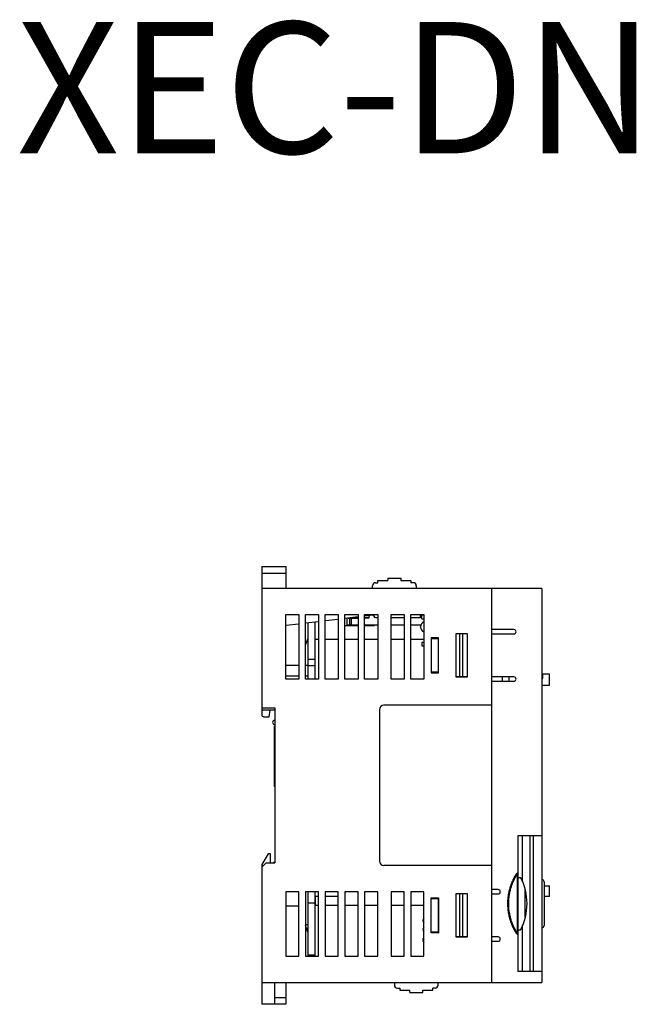
# Model space of a CAD drawing. Units: millimetres. Extents: x 114 to 4277, y 13 to 2550.
# Drawn here: x 888 to 1030, y 1432 to 1657 of the extents above; entities that cross this region are included whole.
import ezdxf

# ---------------------------------------------------------------- set-up
doc = ezdxf.new("R2010")
doc.units = ezdxf.units.MM
doc.styles.add('XGB TEXT', font='arial_3.ttf')

msp = doc.modelspace()

# ---------------------------------------------------------------- linework, layer by layer
at = {"color": 7, "linetype": 'Continuous'}
for p, q in [((943.68, 1531.94), (949.18, 1531.94)), ((943.68, 1531.94), (943.68, 1498.14)), ((949.18, 1531.94), (949.18, 1526.94)), ((943.68, 1530.44), (949.18, 1530.44)), ((968.98, 1526.94), (968.98, 1527.54)), ((969.68, 1528.24), (970.23, 1528.24)), ((970.23, 1528.74), (972.48, 1528.74)), ((970.23, 1528.24), (970.23, 1528.74)), ((972.48, 1529.24), (975.48, 1529.24)), ((972.48, 1529.24), (972.48, 1528.74)), ((975.48, 1529.24), (975.48, 1528.74)), ((975.48, 1528.74), (977.73, 1528.74)), ((977.73, 1528.74), (977.73, 1528.24)), ((978.28, 1528.24), (977.73, 1528.24)), ((978.98, 1527.54), (978.98, 1526.94)), ((1007.68, 1526.94), (943.68, 1526.94)), ((996.18, 1526.94), (996.18, 1436.94)), ((1007.68, 1526.94), (1007.68, 1436.94)), ((949.18, 1520.94), (952.18, 1520.94)), ((949.18, 1506.24), (949.18, 1520.94)), ((952.18, 1520.94), (952.18, 1506.24)), ((953.68, 1520.94), (956.68, 1520.94)), ((953.68, 1506.24), (953.68, 1520.94)), ((956.68, 1520.94), (956.68, 1506.24)), ((958.18, 1520.94), (961.18, 1520.94)), ((958.18, 1506.24), (958.18, 1520.94)), ((961.18, 1520.94), (961.18, 1506.24)), ((962.68, 1520.94), (965.68, 1520.94)), ((962.68, 1506.24), (962.68, 1520.94)), ((965.68, 1520.41), (962.68, 1520.05)), ((965.68, 1520.94), (965.68, 1506.24)), ((967.18, 1520.94), (970.18, 1520.94)), ((967.18, 1506.24), (967.18, 1520.94)), ((970.18, 1520.94), (967.22, 1520.59)), ((968.18, 1520.71), (968.18, 1520.14)), ((969.18, 1520.74), (969.18, 1520.83)), ((969.68, 1520.24), (969.18, 1520.74)), ((970.18, 1520.94), (970.18, 1506.24)), ((973.23, 1520.94), (976.23, 1520.94)), ((973.23, 1506.24), (973.23, 1520.94)), ((976.23, 1520.94), (976.23, 1506.24)), ((977.73, 1520.94), (980.73, 1520.94)), ((977.73, 1506.24), (977.73, 1520.94)), ((979.88, 1520.94), (979.88, 1520.24)), ((980.73, 1520.79), (980.28, 1520.79)), ((980.28, 1519.99), (980.28, 1520.79)), ((980.73, 1520.94), (980.73, 1506.24)), ((952.18, 1518.8), (949.18, 1518.44)), ((956.68, 1519.34), (953.68, 1518.98)), ((954.18, 1519.04), (954.18, 1506.24)), ((955.78, 1519.23), (955.78, 1506.24)), ((961.18, 1519.87), (958.18, 1519.51)), ((962.68, 1518.49), (965.68, 1518.49)), ((963.18, 1518.64), (963.18, 1520.11)), ((963.18, 1518.64), (965.68, 1518.64)), ((963.45, 1520.14), (965.68, 1520.14)), ((963.78, 1518.64), (963.78, 1520.14)), ((965.68, 1520.19), (963.87, 1520.19)), ((964.18, 1518.64), (964.18, 1520.14)), ((968.18, 1520.19), (967.18, 1520.19)), ((968.18, 1520.14), (967.18, 1520.14)), ((967.18, 1518.64), (970.18, 1518.64)), ((967.18, 1518.49), (969.48, 1518.49)), ((969.48, 1518.49), (969.48, 1518.64)), ((970.18, 1520.24), (969.68, 1520.24)), ((976.23, 1520.24), (973.23, 1520.24)), ((973.23, 1518.64), (976.23, 1518.64)), ((979.88, 1520.24), (977.73, 1520.24)), ((977.73, 1518.64), (980.09, 1518.64)), ((979.98, 1518.12), (979.98, 1518.17)), ((980.28, 1519.99), (980.73, 1519.99)), ((988.08, 1516.64), (990.58, 1516.64)), ((988.08, 1506.64), (988.08, 1516.64)), ((990.58, 1516.54), (988.08, 1516.54)), ((988.88, 1516.54), (988.88, 1506.74)), ((989.58, 1506.74), (989.58, 1516.54)), ((990.58, 1516.64), (990.58, 1506.64)), ((1001.28, 1517.54), (996.18, 1517.54)), ((996.18, 1516.54), (1001.28, 1516.54)), ((953.68, 1513.94), (954.18, 1515.44)), ((954.18, 1515.29), (954.13, 1515.29)), ((956.68, 1515.29), (955.78, 1515.29)), ((961.18, 1515.29), (958.18, 1515.29)), ((965.68, 1515.29), (962.68, 1515.29)), ((970.18, 1515.29), (967.18, 1515.29)), ((976.23, 1515.29), (973.23, 1515.29)), ((980.73, 1515.29), (977.73, 1515.29)), ((980.73, 1514.59), (980.28, 1514.59)), ((980.28, 1514.59), (980.28, 1513.79)), ((980.28, 1513.79), (980.73, 1513.79)), ((984.08, 1515.64), (982.38, 1515.64)), ((982.38, 1515.64), (982.38, 1507.64)), ((983.98, 1515.44), (982.38, 1515.44)), ((983.98, 1515.64), (983.98, 1507.64)), ((984.08, 1507.64), (984.08, 1515.64)), ((983.98, 1511.79), (984.08, 1511.79)), ((949.18, 1509.44), (952.18, 1509.44)), ((953.68, 1509.44), (954.18, 1509.44)), ((955.78, 1510.73), (954.18, 1510.73)), ((955.78, 1509.24), (954.18, 1509.24)), ((983.98, 1510.29), (984.08, 1510.29)), ((984.08, 1509.34), (983.98, 1509.34)), ((949.18, 1506.94), (952.18, 1506.94)), ((953.68, 1506.94), (954.18, 1506.94)), ((983.98, 1507.84), (982.38, 1507.84)), ((982.38, 1507.64), (984.08, 1507.64)), ((1009.38, 1507.34), (1007.88, 1507.34)), ((1007.88, 1506.34), (1007.88, 1507.34)), ((1009.38, 1504.84), (1009.38, 1507.34)), ((952.18, 1506.24), (949.18, 1506.24)), ((956.68, 1506.24), (953.68, 1506.24)), ((961.18, 1506.24), (958.18, 1506.24)), ((965.68, 1506.24), (962.68, 1506.24)), ((970.18, 1506.24), (967.18, 1506.24)), ((976.23, 1506.24), (973.23, 1506.24)), ((980.73, 1506.24), (977.73, 1506.24)), ((990.58, 1506.74), (988.08, 1506.74)), ((990.58, 1506.64), (988.08, 1506.64)), ((1001.28, 1506.74), (996.18, 1506.74)), ((996.18, 1505.74), (1001.28, 1505.74)), ((998.68, 1505.74), (998.68, 1506.74)), ((1000.18, 1505.74), (1000.18, 1506.74)), ((1007.68, 1506.34), (1007.88, 1506.34)), ((1007.68, 1504.84), (1009.38, 1504.84)), ((996.18, 1500.24), (971.58, 1500.24)), ((943.68, 1499.64), (946.68, 1499.64)), ((946.68, 1499.14), (943.68, 1499.14)), ((945.38, 1497.64), (945.61, 1499.14)), ((946.68, 1499.64), (946.68, 1464.24)), ((970.58, 1499.24), (970.58, 1464.64)), ((944.18, 1497.64), (945.38, 1497.64)), ((946.58, 1481.69), (946.58, 1495.49)), ((946.58, 1495.49), (946.68, 1495.49)), ((946.58, 1481.69), (946.68, 1481.59)), ((1007.68, 1470.44), (1002.18, 1470.44)), ((1002.18, 1470.44), (1002.18, 1462)), ((1002.28, 1460.94), (1002.28, 1470.44)), ((1003.28, 1459.89), (1003.28, 1470.44)), ((1004.98, 1439.44), (1004.98, 1470.44)), ((1005.68, 1470.44), (1005.68, 1439.44)), ((945.18, 1466.34), (943.68, 1463.84)), ((945.68, 1466.34), (945.18, 1466.34)), ((945.68, 1464.24), (945.68, 1466.34)), ((944.68, 1464.24), (943.68, 1463.24)), ((944.68, 1464.24), (946.68, 1464.24)), ((946.38, 1464.34), (946.28, 1464.24)), ((946.68, 1464.34), (946.38, 1464.34)), ((943.68, 1463.84), (943.68, 1431.94)), ((943.78, 1463.34), (943.68, 1463.34)), ((996.18, 1463.64), (971.58, 1463.64)), ((1002.18, 1461.96), (1002.18, 1462)), ((1002.18, 1461.87), (1002.18, 1447.91)), ((1002.28, 1460.94), (1002.78, 1460.94)), ((1007.68, 1460.44), (1007.69, 1460.44)), ((1008.18, 1459.95), (1008.18, 1449.93)), ((949.18, 1457.64), (949.18, 1442.94)), ((952.18, 1457.64), (949.18, 1457.64)), ((952.18, 1442.94), (952.18, 1457.64)), ((953.68, 1457.64), (953.68, 1442.94)), ((956.68, 1457.64), (953.68, 1457.64)), ((954.18, 1457.64), (954.18, 1442.94)), ((955.78, 1457.64), (955.78, 1442.94)), ((956.68, 1442.94), (956.68, 1457.64)), ((958.18, 1457.64), (958.18, 1442.94)), ((961.18, 1457.64), (958.18, 1457.64)), ((961.18, 1442.94), (961.18, 1457.64)), ((962.68, 1457.64), (962.68, 1442.94)), ((965.68, 1457.64), (962.68, 1457.64)), ((965.68, 1442.94), (965.68, 1457.64)), ((967.18, 1457.64), (967.18, 1442.94)), ((970.18, 1457.64), (967.18, 1457.64)), ((970.18, 1442.94), (970.18, 1457.64)), ((973.23, 1457.64), (973.23, 1442.94)), ((976.23, 1457.64), (973.23, 1457.64)), ((976.23, 1442.94), (976.23, 1457.64)), ((977.73, 1457.64), (977.73, 1442.94)), ((980.73, 1457.64), (977.73, 1457.64)), ((980.73, 1442.94), (980.73, 1457.64)), ((997.68, 1458.14), (996.18, 1458.14)), ((1003.88, 1451.83), (1003.88, 1458.06)), ((1008.18, 1459.04), (1009.38, 1459.04)), ((1009.38, 1456.54), (1009.38, 1459.04)), ((954.18, 1455.14), (955.78, 1455.14)), ((955.78, 1456.64), (956.68, 1456.64)), ((955.88, 1456.64), (955.88, 1454.54)), ((958.18, 1456.64), (961.18, 1456.64)), ((982.38, 1448.24), (982.38, 1456.24)), ((982.38, 1456.24), (984.08, 1456.24)), ((983.98, 1456.04), (982.38, 1456.04)), ((983.98, 1456.24), (983.98, 1448.24)), ((984.08, 1456.24), (984.08, 1448.24)), ((988.08, 1447.24), (988.08, 1457.24)), ((988.08, 1457.24), (990.58, 1457.24)), ((990.58, 1457.14), (988.08, 1457.14)), ((988.18, 1457.24), (988.18, 1457.14)), ((988.88, 1457.14), (988.88, 1447.34)), ((989.58, 1447.34), (989.58, 1457.14)), ((990.58, 1457.24), (990.58, 1447.24)), ((996.18, 1457.14), (997.68, 1457.14)), ((1009.38, 1456.54), (1008.18, 1456.54)), ((949.18, 1454.44), (952.18, 1454.44)), ((956.68, 1454.54), (955.78, 1454.54)), ((961.18, 1454.54), (958.18, 1454.54)), ((965.68, 1454.54), (962.68, 1454.54)), ((970.18, 1454.54), (967.18, 1454.54)), ((976.23, 1454.54), (973.23, 1454.54)), ((980.73, 1454.54), (977.73, 1454.54)), ((984.08, 1454.54), (983.98, 1454.54)), ((983.98, 1454.45), (984.08, 1454.45)), ((984.08, 1453.86), (983.98, 1453.86)), ((984.08, 1453.3), (983.98, 1453.3)), ((983.98, 1451.84), (984.08, 1451.84)), ((954.18, 1450.09), (953.68, 1450.09)), ((954.18, 1448.44), (953.68, 1449.94)), ((954.18, 1449.29), (953.9, 1449.29)), ((983.98, 1448.44), (982.38, 1448.44)), ((983.98, 1450.34), (984.08, 1450.34)), ((983.98, 1450.29), (984.08, 1450.29)), ((983.98, 1449.79), (984.08, 1449.79)), ((1002.28, 1439.44), (1002.28, 1448.94)), ((1002.28, 1448.94), (1002.78, 1448.94)), ((1003.28, 1439.44), (1003.28, 1449.99)), ((1007.68, 1449.44), (1007.69, 1449.44)), ((984.08, 1448.24), (982.38, 1448.24)), ((983.98, 1448.29), (984.08, 1448.29)), ((990.58, 1447.34), (988.08, 1447.34)), ((990.58, 1447.24), (988.08, 1447.24)), ((997.68, 1447.34), (996.18, 1447.34)), ((996.18, 1446.34), (997.68, 1446.34)), ((1002.18, 1447.93), (1002.18, 1447.88)), ((1002.18, 1447.89), (1002.18, 1439.44)), ((949.18, 1442.94), (952.18, 1442.94)), ((953.68, 1442.94), (956.68, 1442.94)), ((955.78, 1443.14), (954.18, 1443.14)), ((958.18, 1442.94), (961.18, 1442.94)), ((962.68, 1442.94), (965.68, 1442.94)), ((967.18, 1442.94), (970.18, 1442.94)), ((973.23, 1442.94), (976.23, 1442.94)), ((977.73, 1442.94), (980.73, 1442.94)), ((1007.68, 1439.44), (1002.18, 1439.44)), ((943.68, 1436.94), (1007.68, 1436.94)), ((946.68, 1431.94), (946.68, 1436.94)), ((949.18, 1436.94), (949.18, 1431.94)), ((973.98, 1436.94), (973.98, 1436.34)), ((974.68, 1435.64), (975.23, 1435.64)), ((975.23, 1435.64), (975.23, 1435.14)), ((975.23, 1435.14), (977.48, 1435.14)), ((977.48, 1434.64), (977.48, 1435.14)), ((980.48, 1434.64), (980.48, 1435.14)), ((980.48, 1435.14), (982.73, 1435.14)), ((982.73, 1435.14), (982.73, 1435.64)), ((983.28, 1435.64), (982.73, 1435.64)), ((983.98, 1436.34), (983.98, 1436.94)), ((949.18, 1433.44), (946.68, 1433.44)), ((977.48, 1434.64), (980.48, 1434.64)), ((949.18, 1431.94), (943.68, 1431.94))]:
    msp.add_line(p, q, dxfattribs=at)
for centre, radius, start, end in [((969.68, 1527.54), 0.7, 90, 180), ((978.28, 1527.54), 0.7, 0, 90), ((981.18, 1518.17), 1.2, 112.339, 180), ((981.18, 1518.12), 1.2, 180, 247.661), ((1001.28, 1517.04), 0.5, 270, 90), ((1001.28, 1506.24), 0.5, 270, 90), ((971.58, 1499.24), 1, 90, 180), ((944.18, 1498.14), 0.5, 180, 270), ((946.68, 1496.34), 0.5, 90, 270), ((971.58, 1464.64), 1, 180, 270), ((991.53, 1454.94), 12.75, 331.9275, 28.0725), ((1007.69, 1459.95), 0.49, 0, 90), ((997.68, 1457.64), 0.5, 270, 90), ((980.98, 1451.09), 0.5, 120.3164, 239.6836), ((980.98, 1451.04), 0.5, 177.1655, 239.6836), ((980.98, 1449.04), 0.5, 120.3164, 239.6836), ((1007.69, 1449.93), 0.49, 270, 0), ((980.98, 1446.69), 0.5, 120.3164, 194.4889), ((980.98, 1446.44), 0.5, 120.3164, 239.6836), ((997.68, 1446.84), 0.5, 270, 90), ((974.68, 1436.34), 0.7, 180, 270), ((983.28, 1436.34), 0.7, 270, 0)]:
    msp.add_arc(centre, radius, start, end, dxfattribs=at)
for points, start_tangent, end_tangent in [([(1002.18, 1447.88), (1002.1, 1447.9), (1002.04, 1447.95), (1001.98, 1448.01), (1001.93, 1448.07), (1001.88, 1448.14), (1001.82, 1448.22), (1001.76, 1448.31), (1001.7, 1448.41), (1001.63, 1448.52), (1001.56, 1448.64), (1001.48, 1448.77), (1001.4, 1448.91), (1001.32, 1449.07), (1001.23, 1449.24), (1001.14, 1449.43), (1001.04, 1449.63), (1000.94, 1449.86), (1000.83, 1450.12), (1000.72, 1450.41), (1000.61, 1450.72), (1000.5, 1451.06), (1000.38, 1451.44), (1000.27, 1451.85), (1000.17, 1452.3), (1000.08, 1452.8), (1000, 1453.35), (999.94, 1453.95), (999.9, 1454.61), (999.9, 1455.32), (999.94, 1456.04), (1000.02, 1456.7), (1000.11, 1457.29), (1000.22, 1457.82), (1000.34, 1458.28), (1000.46, 1458.7), (1000.58, 1459.07), (1000.69, 1459.4), (1000.81, 1459.7), (1000.92, 1459.97), (1001.03, 1460.22), (1001.13, 1460.43), (1001.23, 1460.63), (1001.32, 1460.81), (1001.4, 1460.97), (1001.48, 1461.11), (1001.56, 1461.25), (1001.63, 1461.37), (1001.7, 1461.48), (1001.76, 1461.58), (1001.82, 1461.66), (1001.88, 1461.74), (1001.93, 1461.81), (1001.98, 1461.87), (1002.04, 1461.93), (1002.1, 1461.98), (1002.18, 1462)], (-0.999009, 0.0445), (0.999012, 0.044443)), ([(1002.1, 1461.77), (1002.13, 1461.82), (1002.15, 1461.88), (1002.17, 1461.94), (1002.18, 1461.96)], (0.408611, 0.912708), (0.229829, 0.973231)), ([(1002.1, 1448.12), (1002.06, 1448.18), (1002.02, 1448.25), (1001.97, 1448.33), (1001.92, 1448.41), (1001.86, 1448.51), (1001.79, 1448.62), (1001.72, 1448.74), (1001.65, 1448.86), (1001.58, 1449.01), (1001.49, 1449.16), (1001.41, 1449.33), (1001.32, 1449.51), (1001.22, 1449.72), (1001.12, 1449.94), (1001.02, 1450.2), (1000.91, 1450.48), (1000.8, 1450.78), (1000.69, 1451.12), (1000.57, 1451.49), (1000.47, 1451.9), (1000.37, 1452.34), (1000.27, 1452.83), (1000.19, 1453.37), (1000.13, 1453.97), (1000.1, 1454.62), (1000.1, 1455.32), (1000.14, 1456.02), (1000.22, 1456.67), (1000.31, 1457.25), (1000.42, 1457.77), (1000.53, 1458.23), (1000.65, 1458.64), (1000.76, 1459), (1000.88, 1459.33), (1000.99, 1459.63), (1001.1, 1459.89), (1001.21, 1460.13), (1001.31, 1460.35), (1001.4, 1460.54), (1001.49, 1460.71), (1001.57, 1460.87), (1001.65, 1461.02), (1001.72, 1461.15), (1001.79, 1461.27), (1001.86, 1461.37), (1001.92, 1461.47), (1001.97, 1461.56), (1002.02, 1461.63), (1002.06, 1461.7), (1002.1, 1461.77)], (-0.534003, 0.845483), (0.534002, 0.845483)), ([(1002.1, 1461.77), (1002.09, 1461.7), (1002.08, 1461.63), (1002.06, 1461.55), (1002.06, 1461.46), (1002.05, 1461.36), (1002.04, 1461.24), (1002.03, 1461.11), (1002.03, 1460.97), (1002.02, 1460.82), (1002.02, 1460.65), (1002.02, 1460.46), (1002.02, 1460.27), (1002.01, 1460.05), (1002.01, 1459.81), (1002.01, 1459.54), (1002.01, 1459.24), (1002.01, 1458.91), (1002, 1458.55), (1002, 1458.16), (1002, 1457.73), (1002, 1457.25), (1002, 1456.73), (1002, 1456.15), (1002, 1455.51), (1002, 1454.82), (1002, 1454.11), (1002, 1453.44), (1002, 1452.83), (1002, 1452.3), (1002, 1451.83), (1002, 1451.41), (1002.01, 1451.03), (1002.01, 1450.68), (1002.01, 1450.38), (1002.01, 1450.1), (1002.01, 1449.85), (1002.01, 1449.63), (1002.02, 1449.43), (1002.02, 1449.24), (1002.02, 1449.07), (1002.03, 1448.92), (1002.03, 1448.77), (1002.04, 1448.64), (1002.05, 1448.53), (1002.06, 1448.42), (1002.06, 1448.33), (1002.08, 1448.25), (1002.09, 1448.18), (1002.1, 1448.12)], (-0.255604, -0.966782), (0.255604, -0.966781)), ([(1002.1, 1448.12), (1002.13, 1448.06), (1002.15, 1448), (1002.17, 1447.95), (1002.18, 1447.93)], (0.408611, -0.912708), (0.224702, -0.974428))]:
    msp.add_spline(points, degree=3, dxfattribs=dict(at, start_tangent=start_tangent, end_tangent=end_tangent))

# ---------------------------------------------------------------- texts
at = {"color": 7, "linetype": 'Continuous', "style": 'XGB TEXT'}
msp.add_text('XEC-DN20E', height=30, dxfattribs=at).set_placement((887.72, 1626.3))

doc.saveas('drawing.dxf')
